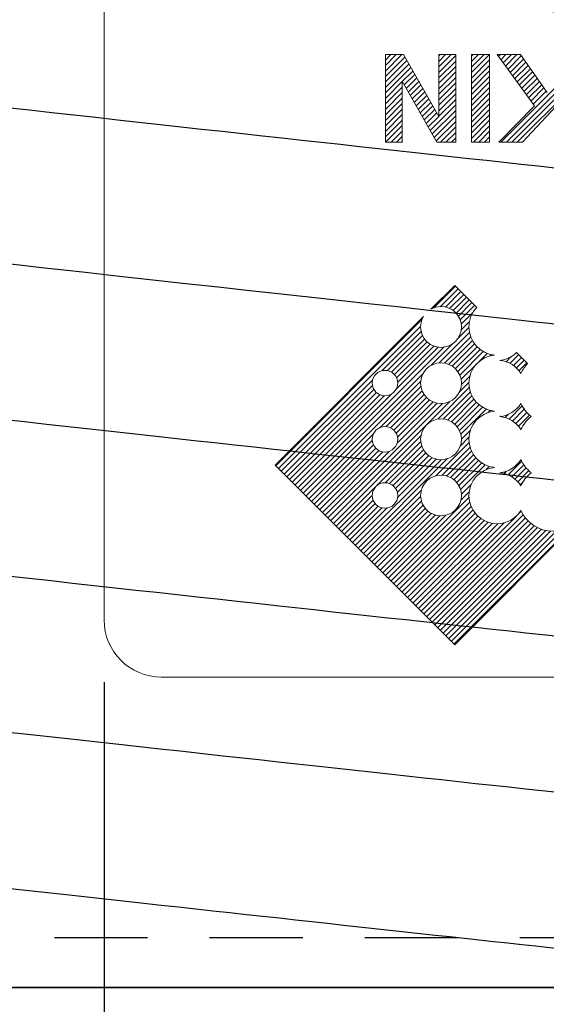
# Model space of a CAD drawing. Units: inches. Extents: x 40639 to 41486, y 13186 to 13774.
# Drawn here: x 41432 to 41440, y 13250 to 13266 of the extents above; entities that cross this region are included whole.
import ezdxf

# ---------------------------------------------------------------- set-up
doc = ezdxf.new("R2010")
doc.units = ezdxf.units.IN
doc.header["$MEASUREMENT"] = 0
doc.linetypes.add('HIDS', pattern=[2.5, 1.5, -1])
for name, color, linetype in [('01-下書線', 251, 'Continuous'), ('02-実線-1', 7, 'Continuous'), ('03-細線', 1, 'Continuous'), ('04-破線-1', 5, 'HIDS'), ('08-ﾊｯﾁﾝｸﾞ', 2, 'Continuous'), ('10-寸法', 3, 'Continuous')]:
    doc.layers.add(name, color=color, linetype=linetype)
doc.styles.add('STD', font='TXT.shx', dxfattribs={"bigfont": 'bigfont.shx'})
doc.dimstyles.new('1：1', dxfattribs={"dimtxt": 3.5, "dimasz": 2.3, "dimexe": 1, "dimexo": 1, "dimgap": 1, "dimtad": 3, "dimdsep": 46, "dimtxsty": 'STD', "dimblk1": 'ARRI', "dimblk2": 'ARRI', "dimsah": 1, "dimcen": 0, "dimclrd": 3, "dimclre": 3, "dimclrt": 4, "dimadec": 0, "dimazin": 0, "dimtfac": 0.7, "dimtmove": 0, "dimatfit": 0, "dimldrblk": 'ARRI', "dimfxl": 1, "dimtvp": 1, "dimtolj": 1, "dimtzin": 0, "dimarcsym": 0})

# ---------------------------------------------------------------- blocks, each defined once
blk = doc.blocks.new('A$Cb88109ad')
at = {"layer": '03-細線', "color": 1, "linetype": 'Continuous'}
for points, knots in [([(25.911, -23.938), (24.554, -24.091), (23.239, -24.24), (18.82, -24.739), (15.92, -25.066), (7.878, -25.971), (3.392, -26.472), (-8.063, -27.742), (-13.028, -28.276), (-18.725, -28.869), (-20.277, -29.027), (-22.709, -29.272), (-23.63, -29.363), (-27.11, -29.707), (-29.673, -29.956), (-33.746, -30.342), (-35.257, -30.483), (-36.77, -30.621)], [0.232793, 0.232793, 0.232793, 0.232793, 1.23115, 1.23115, 3.693451, 3.693451, 8.618052, 8.618052, 18.467254, 18.467254, 22.853507, 22.853507, 25.626333, 25.626333, 33.289985, 33.289985, 37.807432, 37.807432, 37.807432, 37.807432]), ([(25.911, -25.951), (24.633, -26.095), (23.393, -26.235), (19.045, -26.727), (16.145, -27.053), (8.103, -27.958), (3.616, -28.459), (-7.842, -29.73), (-12.813, -30.265), (-18.52, -30.859), (-20.075, -31.017), (-22.559, -31.267), (-23.526, -31.363), (-26.61, -31.667), (-28.728, -31.873), (-32.819, -32.264), (-34.794, -32.449), (-36.77, -32.63)], [0.288036, 0.288036, 0.288036, 0.288036, 1.231013, 1.231013, 3.693038, 3.693038, 8.617089, 8.617089, 18.465191, 18.465191, 22.854507, 22.854507, 25.766254, 25.766254, 32.094508, 32.094508, 37.988758, 37.988758, 37.988758, 37.988758]), ([(25.911, -28.466), (24.732, -28.6), (23.586, -28.729), (19.326, -29.211), (16.427, -29.538), (8.383, -30.442), (3.896, -30.944), (-7.567, -32.214), (-12.543, -32.75), (-18.163, -33.335), (-19.645, -33.486), (-22.035, -33.727), (-22.98, -33.821), (-24.873, -34.008), (-25.822, -34.101), (-28.676, -34.38), (-30.583, -34.563), (-33.917, -34.877), (-35.343, -35.01), (-36.77, -35.14)], [0.357343, 0.357343, 0.357343, 0.357343, 1.230841, 1.230841, 3.692522, 3.692522, 8.615885, 8.615885, 18.46261, 18.46261, 22.606896, 22.606896, 25.441577, 25.441577, 28.276258, 28.276258, 33.966156, 33.966156, 38.215019, 38.215019, 38.215019, 38.215019]), ([(25.911, -30.982), (24.351, -31.159), (22.848, -31.329), (18.324, -31.839), (15.492, -32.159), (7.637, -33.041), (3.259, -33.53), (-6.365, -34.595), (-10.633, -35.058), (-15.766, -35.6), (-17.254, -35.754), (-19.748, -36.009), (-20.791, -36.115), (-22.68, -36.303), (-23.531, -36.388), (-25.243, -36.556), (-26.1, -36.641), (-29.525, -36.974), (-32.097, -37.219), (-35.37, -37.522), (-36.07, -37.587), (-36.77, -37.651)], [0.426936, 0.426936, 0.426936, 0.426936, 1.587944, 1.587944, 4.049145, 4.049145, 8.971548, 8.971548, 16.76064, 16.76064, 20.553165, 20.553165, 23.58825, 23.58825, 26.145959, 26.145959, 28.703667, 28.703667, 36.360735, 36.360735, 38.44051, 38.44051, 38.44051, 38.44051]), ([(25.918, -33.499), (23.419, -33.781), (20.919, -34.063), (18.42, -34.344), (18.153, -34.374), (17.886, -34.404), (17.621, -34.434), (16.066, -34.61), (14.578, -34.777), (7.917, -35.526), (3.538, -36.014), (-7.646, -37.253), (-12.504, -37.774), (-17.698, -38.313), (-18.888, -38.435), (-21.155, -38.664), (-22.238, -38.772), (-24.405, -38.986), (-25.491, -39.093), (-28.726, -39.408), (-30.878, -39.614), (-34.277, -39.932), (-35.523, -40.047), (-36.77, -40.161)], [0.347079, 0.347079, 0.347079, 0.347079, 2.482249, 2.482249, 2.482249, 2.710234, 2.710234, 2.710234, 4.04861, 4.04861, 8.970299, 8.970299, 18.813676, 18.813676, 22.089928, 22.089928, 25.328433, 25.328433, 28.566938, 28.566938, 34.96657, 34.96657, 38.665072, 38.665072, 38.665072, 38.665072]), ([(25.921, -36.016), (22.949, -36.35), (19.976, -36.685), (17.003, -37.02), (16.75, -37.048), (16.498, -37.077), (16.247, -37.105), (15.283, -37.213), (14.346, -37.319), (8.198, -38.01), (3.818, -38.499), (-7.372, -39.737), (-12.236, -40.26), (-17.452, -40.801), (-18.654, -40.924), (-20.832, -41.144), (-21.821, -41.243), (-24.78, -41.536), (-26.759, -41.729), (-30.723, -42.11), (-32.707, -42.297), (-35.386, -42.545), (-36.078, -42.608), (-36.77, -42.671)], [0.348865, 0.348865, 0.348865, 0.348865, 2.969334, 2.969334, 2.969334, 3.192206, 3.192206, 3.192206, 4.048073, 4.048073, 8.969046, 8.969046, 18.810991, 18.810991, 22.117687, 22.117687, 25.062017, 25.062017, 30.950679, 30.950679, 36.839341, 36.839341, 38.888918, 38.888918, 38.888918, 38.888918]), ([(25.92, -38.531), (23.141, -38.844), (20.363, -39.157), (17.584, -39.47), (17.329, -39.499), (17.073, -39.528), (16.82, -39.556), (15.753, -39.676), (14.719, -39.793), (8.478, -40.494), (4.097, -40.983), (-7.097, -42.222), (-11.967, -42.745), (-17.56, -43.326), (-19.06, -43.478), (-21.41, -43.714), (-22.29, -43.801), (-24.944, -44.064), (-26.718, -44.237), (-31.156, -44.663), (-33.822, -44.913), (-36.493, -45.156)], [0.446669, 0.446669, 0.446669, 0.446669, 2.881881, 2.881881, 2.881881, 3.105598, 3.105598, 3.105598, 4.047536, 4.047536, 8.967793, 8.967793, 18.808307, 18.808307, 23.036881, 23.036881, 25.6724, 25.6724, 30.943439, 30.943439, 38.839591, 38.839591, 38.839591, 38.839591]), ([(25.911, -41.046), (24.75, -41.177), (23.621, -41.305), (19.449, -41.776), (16.616, -42.095), (8.758, -42.978), (4.377, -43.467), (-5.814, -44.596), (-10.334, -45.084), (-13.974, -45.466)], [0.70821, 0.70821, 0.70821, 0.70821, 1.587229, 1.587229, 4.046999, 4.046999, 8.966541, 8.966541, 17.477174, 17.477174, 17.477174, 17.477174])]:
    blk.add_open_spline(points, degree=3, knots=knots, dxfattribs=at)
blk = doc.blocks.new('_DotSmall')
at = {"color": 0, "linetype": 'ByBlock', "const_width": 0.5}
blk.add_lwpolyline([(-0.0625, 0, 1), (0.0625, 0, 1)], format="xyb", close=True, dxfattribs=at)
blk = doc.blocks.new('*D188')
at = {"layer": '10-寸法', "color": 3, "lineweight": -2, "transparency": 16777216}
for p, q in [((41432.954, 13255.346), (41432.954, 13238.748)), ((41463.954, 13255.346), (41463.954, 13238.748)), ((41463.954, 13239.748), (41432.954, 13239.748))]:
    blk.add_line(p, q, dxfattribs=at)
at = {"layer": 'Defpoints', "color": 0, "transparency": 16777216}
for p in [(41432.954, 13256.346), (41463.954, 13256.346), (41432.954, 13239.748)]:
    blk.add_point(p, dxfattribs=at)
at = {"layer": '10-寸法', "color": 3, "lineweight": -2, "transparency": 16777216, "xscale": 2.3, "yscale": 2.3, "zscale": 2.3, "rotation": 180}
blk.add_blockref('_DotSmall', (41432.954, 13239.748), dxfattribs=at)
at = {"layer": '10-寸法', "color": 3, "lineweight": -2, "transparency": 16777216, "xscale": 2.3, "yscale": 2.3, "zscale": 2.3}
blk.add_blockref('_DotSmall', (41463.954, 13239.748), dxfattribs=at)
at = {"layer": '10-寸法', "color": 4, "transparency": 16777216, "insert": (41448.454, 13242.498), "char_height": 3.5, "attachment_point": 5, "style": 'STD'}
blk.add_mtext('\\A1;31', dxfattribs=at)
blk = doc.blocks.new('ARRI')
at = {"color": 0, "linetype": 'ByBlock'}
for p, q in [((0, 0), (-1, 0.2126)), ((-1, -0.2126), (0, 0)), ((0, 0), (-1, 0))]:
    blk.add_line(p, q, dxfattribs=at)

msp = doc.modelspace()

# ---------------------------------------------------------------- linework, layer by layer
at = {"layer": '01-下書線'}
msp.add_line((40747.709, 13250.425), (41486.458, 13250.425), dxfattribs=at)
at = {"layer": '02-実線-1', "lineweight": 0}
for p, q in [((41437.485, 13264.047), (41437.485, 13265.455)), ((41437.485, 13265.455), (41437.777, 13265.455)), ((41437.777, 13265.455), (41438.348, 13264.456)), ((41438.348, 13264.456), (41438.348, 13265.455)), ((41438.348, 13265.455), (41438.619, 13265.455)), ((41438.619, 13265.455), (41438.619, 13264.047)), ((41438.873, 13265.455), (41439.165, 13265.455)), ((41438.873, 13264.047), (41438.873, 13265.455)), ((41439.165, 13265.455), (41439.165, 13264.047)), ((41439.886, 13264.628), (41439.285, 13265.455)), ((41439.285, 13265.455), (41439.662, 13265.455)), ((41439.662, 13265.455), (41440.093, 13264.843)), ((41438.313, 13264.047), (41437.756, 13265.027)), ((41437.756, 13265.027), (41437.756, 13264.047)), ((41439.315, 13264.047), (41439.886, 13264.628)), ((41440.231, 13264.622), (41439.693, 13264.047)), ((41437.756, 13264.047), (41437.485, 13264.047)), ((41438.619, 13264.047), (41438.313, 13264.047)), ((41439.165, 13264.047), (41438.873, 13264.047)), ((41439.693, 13264.047), (41439.315, 13264.047))]:
    msp.add_line(p, q, dxfattribs=at)
at = {"layer": '02-実線-1'}
msp.add_lwpolyline([(40858.954, 13250.425), (40769.254, 13250.425), (40768.954, 13250.725), (40768.954, 13313.125), (40769.254, 13313.425), (41468.654, 13313.425), (41468.954, 13313.125), (41468.954, 13250.725), (41468.654, 13250.425), (41378.954, 13250.425)], dxfattribs=at)
at = {"layer": '02-実線-1', "lineweight": 9}
for points in [[(41432.954, 13256.346), (41432.954, 13256.346), (41432.954, 13273.504), (41432.954, 13273.504)], [(41433.874, 13255.425), (41433.368, 13255.425), (41432.954, 13255.839), (41432.954, 13256.346)], [(41463.033, 13255.425), (41463.033, 13255.425), (41433.874, 13255.425), (41433.874, 13255.425)]]:
    msp.add_open_spline(points, degree=3, dxfattribs=at)
at = {"layer": '02-実線-1', "lineweight": 0}
for points in [[(41438.603, 13261.737), (41438.603, 13261.737), (41438.219, 13261.354), (41438.219, 13261.354)], [(41438.957, 13261.381), (41438.957, 13261.381), (41438.603, 13261.737), (41438.603, 13261.737)], [(41438.219, 13261.354), (41438.267, 13261.38), (41438.322, 13261.396), (41438.382, 13261.396)], [(41438.098, 13261.233), (41438.098, 13261.233), (41435.71, 13258.84), (41435.71, 13258.84)], [(41439.599, 13260.653), (41439.527, 13260.584), (41439.434, 13260.539), (41439.33, 13260.529)], [(41439.776, 13260.476), (41439.776, 13260.476), (41439.599, 13260.653), (41439.599, 13260.653)], [(41439.33, 13260.529), (41439.473, 13260.515), (41439.596, 13260.435), (41439.669, 13260.319)], [(41439.669, 13260.319), (41439.696, 13260.377), (41439.733, 13260.43), (41439.776, 13260.476)], [(41439.669, 13259.833), (41439.596, 13259.718), (41439.472, 13259.638), (41439.33, 13259.624)], [(41439.834, 13259.624), (41439.764, 13259.679), (41439.708, 13259.751), (41439.669, 13259.833)], [(41439.33, 13259.624), (41439.472, 13259.61), (41439.596, 13259.53), (41439.669, 13259.414)], [(41439.669, 13259.414), (41439.708, 13259.496), (41439.764, 13259.568), (41439.834, 13259.624)], [(41439.669, 13258.928), (41439.596, 13258.813), (41439.472, 13258.732), (41439.33, 13258.718)], [(41439.834, 13258.718), (41439.764, 13258.775), (41439.708, 13258.846), (41439.669, 13258.928)], [(41435.71, 13258.84), (41435.71, 13258.84), (41438.603, 13255.944), (41438.603, 13255.944)], [(41439.33, 13258.718), (41439.472, 13258.704), (41439.596, 13258.624), (41439.669, 13258.509)], [(41439.669, 13258.509), (41439.708, 13258.591), (41439.764, 13258.663), (41439.834, 13258.718)], [(41438.603, 13255.944), (41438.603, 13255.944), (41440.557, 13257.903), (41440.557, 13257.903)]]:
    msp.add_open_spline(points, degree=3, dxfattribs=at)
for points, knots in [([(41438.382, 13261.396), (41438.564, 13261.396), (41438.711, 13261.251), (41438.711, 13261.068), (41438.711, 13260.885), (41438.564, 13260.738), (41438.382, 13260.738), (41438.201, 13260.738), (41438.053, 13260.885), (41438.053, 13261.068), (41438.053, 13261.128), (41438.07, 13261.185), (41438.098, 13261.233)], [0, 0, 0, 0, 1, 1, 1, 2, 2, 2, 3, 3, 3, 4, 4, 4, 4]), ([(41439.242, 13260.615), (41439.011, 13260.636), (41438.831, 13260.832), (41438.831, 13261.068), (41438.831, 13261.19), (41438.879, 13261.302), (41438.957, 13261.381)], [17, 17, 17, 17, 18, 18, 18, 19, 19, 19, 19]), ([(41439.242, 13259.709), (41439.011, 13259.732), (41438.831, 13259.926), (41438.831, 13260.163), (41438.831, 13260.398), (41439.011, 13260.592), (41439.242, 13260.615)], [15, 15, 15, 15, 16, 16, 16, 17, 17, 17, 17]), ([(41438.382, 13259.833), (41438.201, 13259.833), (41438.053, 13259.981), (41438.053, 13260.163), (41438.053, 13260.343), (41438.201, 13260.49), (41438.382, 13260.49), (41438.564, 13260.49), (41438.711, 13260.343), (41438.711, 13260.163), (41438.711, 13259.981), (41438.564, 13259.833), (41438.382, 13259.833)], [0, 0, 0, 0, 1, 1, 1, 2, 2, 2, 3, 3, 3, 4, 4, 4, 4]), ([(41437.479, 13259.957), (41437.365, 13259.957), (41437.273, 13260.05), (41437.273, 13260.163), (41437.273, 13260.277), (41437.365, 13260.367), (41437.479, 13260.367), (41437.592, 13260.367), (41437.685, 13260.277), (41437.685, 13260.163), (41437.685, 13260.05), (41437.592, 13259.957), (41437.479, 13259.957)], [0, 0, 0, 0, 1, 1, 1, 2, 2, 2, 3, 3, 3, 4, 4, 4, 4]), ([(41439.242, 13258.804), (41439.011, 13258.827), (41438.831, 13259.022), (41438.831, 13259.258), (41438.831, 13259.492), (41439.011, 13259.686), (41439.242, 13259.709)], [13, 13, 13, 13, 14, 14, 14, 15, 15, 15, 15]), ([(41438.382, 13258.928), (41438.201, 13258.928), (41438.053, 13259.076), (41438.053, 13259.258), (41438.053, 13259.438), (41438.201, 13259.586), (41438.382, 13259.586), (41438.564, 13259.586), (41438.711, 13259.438), (41438.711, 13259.258), (41438.711, 13259.076), (41438.564, 13258.928), (41438.382, 13258.928)], [0, 0, 0, 0, 1, 1, 1, 2, 2, 2, 3, 3, 3, 4, 4, 4, 4]), ([(41437.479, 13259.052), (41437.365, 13259.052), (41437.273, 13259.144), (41437.273, 13259.258), (41437.273, 13259.37), (41437.365, 13259.462), (41437.479, 13259.462), (41437.592, 13259.462), (41437.685, 13259.37), (41437.685, 13259.258), (41437.685, 13259.144), (41437.592, 13259.052), (41437.479, 13259.052)], [0, 0, 0, 0, 1, 1, 1, 2, 2, 2, 3, 3, 3, 4, 4, 4, 4]), ([(41439.669, 13258.109), (41439.588, 13257.982), (41439.446, 13257.897), (41439.286, 13257.897), (41439.035, 13257.897), (41438.831, 13258.101), (41438.831, 13258.351), (41438.831, 13258.587), (41439.011, 13258.781), (41439.242, 13258.804)], [10, 10, 10, 10, 11, 11, 11, 12, 12, 12, 13, 13, 13, 13]), ([(41437.479, 13258.147), (41437.365, 13258.147), (41437.273, 13258.239), (41437.273, 13258.351), (41437.273, 13258.464), (41437.365, 13258.557), (41437.479, 13258.557), (41437.592, 13258.557), (41437.685, 13258.464), (41437.685, 13258.351), (41437.685, 13258.239), (41437.592, 13258.147), (41437.479, 13258.147)], [0, 0, 0, 0, 1, 1, 1, 2, 2, 2, 3, 3, 3, 4, 4, 4, 4]), ([(41438.382, 13258.023), (41438.201, 13258.023), (41438.053, 13258.171), (41438.053, 13258.351), (41438.053, 13258.533), (41438.201, 13258.68), (41438.382, 13258.68), (41438.564, 13258.68), (41438.711, 13258.533), (41438.711, 13258.351), (41438.711, 13258.171), (41438.564, 13258.023), (41438.382, 13258.023)], [0, 0, 0, 0, 1, 1, 1, 2, 2, 2, 3, 3, 3, 4, 4, 4, 4]), ([(41440.554, 13257.906), (41440.455, 13257.824), (41440.328, 13257.775), (41440.19, 13257.775), (41439.958, 13257.775), (41439.76, 13257.912), (41439.669, 13258.109)], [8, 8, 8, 8, 9, 9, 9, 10, 10, 10, 10])]:
    msp.add_open_spline(points, degree=3, knots=knots, dxfattribs=at)
at = {"layer": '04-破線-1'}
msp.add_lwpolyline([(40806.954, 13251.225), (40769.254, 13251.225), (40769.254, 13312.625), (41468.654, 13312.625), (41468.654, 13251.225), (41430.954, 13251.225)], dxfattribs=at)
at = {"layer": '08-ﾊｯﾁﾝｸﾞ', "linetype": 'Continuous'}
for p, q in [((41437.749, 13265.455), (41437.485, 13265.191)), ((41437.66, 13265.455), (41437.485, 13265.28)), ((41437.572, 13265.455), (41437.485, 13265.368)), ((41437.799, 13265.416), (41437.485, 13265.103)), ((41437.831, 13265.36), (41437.485, 13265.015)), ((41438.544, 13265.455), (41438.348, 13265.258)), ((41438.456, 13265.455), (41438.348, 13265.346)), ((41438.367, 13265.455), (41438.348, 13265.435)), ((41438.619, 13265.441), (41438.348, 13265.17)), ((41439.163, 13265.455), (41438.873, 13265.165)), ((41439.075, 13265.455), (41438.873, 13265.253)), ((41438.986, 13265.455), (41438.873, 13265.342)), ((41438.898, 13265.455), (41438.873, 13265.43)), ((41439.165, 13265.369), (41438.873, 13265.077)), ((41439.34, 13265.455), (41439.308, 13265.423)), ((41439.428, 13265.455), (41439.345, 13265.372)), ((41439.516, 13265.455), (41439.383, 13265.321)), ((41439.605, 13265.455), (41439.42, 13265.27)), ((41439.675, 13265.436), (41439.457, 13265.218)), ((41439.711, 13265.384), (41439.494, 13265.167)), ((41437.863, 13265.304), (41437.485, 13264.926)), ((41437.895, 13265.247), (41437.485, 13264.838)), ((41438.619, 13265.352), (41438.348, 13265.081)), ((41438.619, 13265.264), (41438.348, 13264.993)), ((41439.165, 13265.28), (41438.873, 13264.988)), ((41440.523, 13265.224), (41439.346, 13264.047)), ((41439.748, 13265.333), (41439.531, 13265.116)), ((41439.785, 13265.281), (41439.568, 13265.065)), ((41439.821, 13265.229), (41439.606, 13265.014)), ((41437.927, 13265.191), (41437.758, 13265.022)), ((41437.959, 13265.135), (41437.79, 13264.966)), ((41437.991, 13265.079), (41437.822, 13264.91)), ((41438.619, 13265.176), (41438.348, 13264.905)), ((41438.619, 13265.087), (41438.348, 13264.816)), ((41439.165, 13265.192), (41438.873, 13264.9)), ((41439.165, 13265.104), (41438.873, 13264.811)), ((41440.523, 13265.135), (41439.435, 13264.047)), ((41440.523, 13265.047), (41439.523, 13264.047)), ((41439.858, 13265.177), (41439.643, 13264.962)), ((41439.894, 13265.125), (41439.68, 13264.911)), ((41439.931, 13265.073), (41439.717, 13264.86)), ((41437.756, 13265.02), (41437.485, 13264.749)), ((41437.756, 13264.932), (41437.485, 13264.661)), ((41438.024, 13265.022), (41437.855, 13264.853)), ((41438.056, 13264.966), (41437.887, 13264.797)), ((41438.088, 13264.91), (41437.919, 13264.741)), ((41438.619, 13264.999), (41438.348, 13264.728)), ((41438.619, 13264.91), (41438.348, 13264.639)), ((41439.165, 13265.015), (41438.873, 13264.723)), ((41439.165, 13264.927), (41438.873, 13264.635)), ((41440.523, 13264.959), (41439.611, 13264.047)), ((41439.967, 13265.021), (41439.754, 13264.809)), ((41440.004, 13264.97), (41439.792, 13264.758)), ((41440.04, 13264.918), (41439.829, 13264.706)), ((41437.756, 13264.843), (41437.485, 13264.573)), ((41437.756, 13264.755), (41437.485, 13264.484)), ((41438.12, 13264.854), (41437.951, 13264.684)), ((41438.152, 13264.797), (41437.983, 13264.628)), ((41438.184, 13264.741), (41438.015, 13264.572)), ((41438.619, 13264.822), (41438.348, 13264.551)), ((41438.619, 13264.734), (41438.348, 13264.463)), ((41439.165, 13264.838), (41438.873, 13264.546)), ((41439.165, 13264.75), (41438.873, 13264.458)), ((41440.077, 13264.866), (41439.866, 13264.655)), ((41437.756, 13264.666), (41437.485, 13264.396)), ((41437.756, 13264.578), (41437.485, 13264.308)), ((41438.217, 13264.685), (41438.047, 13264.515)), ((41438.249, 13264.629), (41438.079, 13264.459)), ((41438.281, 13264.573), (41438.111, 13264.403)), ((41438.619, 13264.645), (41438.207, 13264.234)), ((41439.165, 13264.662), (41438.873, 13264.369)), ((41439.165, 13264.573), (41438.873, 13264.281)), ((41437.756, 13264.49), (41437.485, 13264.219)), ((41437.756, 13264.401), (41437.485, 13264.131)), ((41438.313, 13264.516), (41438.143, 13264.346)), ((41438.345, 13264.46), (41438.175, 13264.29)), ((41438.619, 13264.557), (41438.239, 13264.177)), ((41438.619, 13264.469), (41438.271, 13264.121)), ((41439.165, 13264.485), (41438.873, 13264.193)), ((41437.756, 13264.313), (41437.49, 13264.047)), ((41438.619, 13264.38), (41438.303, 13264.064)), ((41438.619, 13264.292), (41438.374, 13264.047)), ((41439.165, 13264.397), (41438.873, 13264.104)), ((41439.165, 13264.308), (41438.904, 13264.047)), ((41437.756, 13264.224), (41437.578, 13264.047)), ((41437.756, 13264.136), (41437.667, 13264.047)), ((41438.619, 13264.203), (41438.462, 13264.047)), ((41438.619, 13264.115), (41438.551, 13264.047)), ((41439.165, 13264.22), (41438.993, 13264.047)), ((41439.165, 13264.131), (41439.081, 13264.047)), ((41437.756, 13264.048), (41437.755, 13264.047)), ((41438.615, 13261.725), (41438.265, 13261.375)), ((41438.659, 13261.681), (41438.375, 13261.396)), ((41438.703, 13261.636), (41438.455, 13261.388)), ((41438.747, 13261.592), (41438.521, 13261.366)), ((41438.791, 13261.548), (41438.577, 13261.333)), ((41438.835, 13261.503), (41438.624, 13261.292)), ((41438.879, 13261.459), (41438.662, 13261.242)), ((41438.924, 13261.415), (41438.691, 13261.182)), ((41438.891, 13261.294), (41438.709, 13261.111)), ((41438.075, 13261.185), (41435.72, 13258.83)), ((41438.053, 13261.075), (41435.764, 13258.786)), ((41438.839, 13261.153), (41438.708, 13261.022)), ((41438.062, 13260.995), (41437.428, 13260.361)), ((41438.084, 13260.929), (41437.519, 13260.363)), ((41438.84, 13260.978), (41438.351, 13260.489)), ((41438.831, 13261.057), (41438.65, 13260.876)), ((41438.117, 13260.873), (41437.583, 13260.339)), ((41438.158, 13260.826), (41437.632, 13260.3)), ((41438.208, 13260.788), (41437.667, 13260.246)), ((41438.267, 13260.758), (41437.684, 13260.175)), ((41438.573, 13260.799), (41438.224, 13260.45)), ((41438.86, 13260.909), (41438.437, 13260.486)), ((41438.887, 13260.848), (41438.506, 13260.466)), ((41438.922, 13260.794), (41438.564, 13260.436)), ((41438.427, 13260.741), (41436.118, 13258.432)), ((41438.338, 13260.741), (41437.656, 13260.059)), ((41438.963, 13260.747), (41438.613, 13260.397)), ((41439.01, 13260.706), (41438.653, 13260.349)), ((41439.063, 13260.671), (41438.685, 13260.292)), ((41439.124, 13260.642), (41438.978, 13260.497)), ((41439.192, 13260.622), (41439.172, 13260.603)), ((41439.632, 13260.62), (41439.492, 13260.481)), ((41438.951, 13260.47), (41438.706, 13260.224)), ((41439.369, 13260.535), (41439.36, 13260.525)), ((41439.509, 13260.586), (41439.43, 13260.507)), ((41439.676, 13260.576), (41439.547, 13260.447)), ((41439.72, 13260.532), (41439.596, 13260.408)), ((41439.764, 13260.488), (41439.638, 13260.362)), ((41438.093, 13260.319), (41436.162, 13258.388)), ((41437.279, 13260.212), (41435.808, 13258.741)), ((41437.277, 13260.122), (41435.853, 13258.697)), ((41438.055, 13260.192), (41436.206, 13258.343)), ((41438.831, 13260.173), (41438.68, 13260.022)), ((41438.845, 13260.276), (41438.711, 13260.141)), ((41437.302, 13260.058), (41435.897, 13258.653)), ((41437.342, 13260.01), (41435.941, 13258.609)), ((41437.395, 13259.975), (41435.985, 13258.565)), ((41437.582, 13259.985), (41436.073, 13258.476)), ((41438.058, 13260.107), (41437.394, 13259.444)), ((41438.078, 13260.038), (41437.5, 13259.461)), ((41438.108, 13259.981), (41437.569, 13259.441)), ((41438.837, 13260.09), (41438.328, 13259.582)), ((41438.854, 13260.019), (41438.419, 13259.584)), ((41437.466, 13259.957), (41436.029, 13258.52)), ((41438.404, 13259.834), (41436.559, 13257.99)), ((41438.523, 13259.865), (41436.603, 13257.945)), ((41438.148, 13259.932), (41437.621, 13259.405)), ((41438.196, 13259.891), (41437.66, 13259.355)), ((41438.32, 13259.839), (41437.674, 13259.193)), ((41438.253, 13259.86), (41437.682, 13259.289)), ((41438.88, 13259.957), (41438.491, 13259.568)), ((41438.913, 13259.902), (41438.551, 13259.539)), ((41438.953, 13259.853), (41438.602, 13259.502)), ((41438.998, 13259.81), (41438.644, 13259.456)), ((41439.05, 13259.773), (41438.678, 13259.401)), ((41439.108, 13259.743), (41438.702, 13259.337)), ((41439.175, 13259.721), (41439.141, 13259.688)), ((41439.466, 13259.659), (41439.415, 13259.607)), ((41439.689, 13259.794), (41439.478, 13259.583)), ((41439.724, 13259.74), (41439.535, 13259.551)), ((41439.763, 13259.691), (41439.585, 13259.513)), ((41439.807, 13259.646), (41439.629, 13259.468)), ((41439.344, 13259.626), (41439.341, 13259.623)), ((41437.291, 13259.34), (41436.25, 13258.299)), ((41438.854, 13259.401), (41438.711, 13259.258)), ((41439.674, 13259.425), (41439.667, 13259.418)), ((41437.274, 13259.235), (41436.294, 13258.255)), ((41437.294, 13259.167), (41436.338, 13258.211)), ((41438.058, 13259.311), (41436.648, 13257.901)), ((41438.055, 13259.221), (41436.692, 13257.857)), ((41438.834, 13259.204), (41438.3, 13258.67)), ((41438.832, 13259.29), (41438.694, 13259.152)), ((41437.331, 13259.115), (41436.383, 13258.167)), ((41437.381, 13259.077), (41436.427, 13258.122)), ((41437.447, 13259.054), (41436.471, 13258.078)), ((41437.544, 13259.062), (41436.515, 13258.034)), ((41438.072, 13259.149), (41437.48, 13258.557)), ((41438.1, 13259.089), (41437.554, 13258.542)), ((41438.138, 13259.038), (41437.61, 13258.51)), ((41438.849, 13259.13), (41438.399, 13258.68)), ((41438.873, 13259.066), (41438.474, 13258.667)), ((41438.905, 13259.009), (41438.537, 13258.642)), ((41438.382, 13258.928), (41437.001, 13257.547)), ((41438.487, 13258.945), (41437.045, 13257.503)), ((41438.184, 13258.995), (41437.651, 13258.463)), ((41438.238, 13258.961), (41437.678, 13258.402)), ((41438.303, 13258.938), (41437.682, 13258.317)), ((41438.943, 13258.959), (41438.59, 13258.606)), ((41438.987, 13258.915), (41438.635, 13258.562)), ((41439.037, 13258.876), (41438.671, 13258.51)), ((41439.682, 13258.902), (41439.464, 13258.684)), ((41439.094, 13258.845), (41438.697, 13258.448)), ((41439.158, 13258.82), (41439.107, 13258.77)), ((41439.231, 13258.805), (41439.228, 13258.803)), ((41439.432, 13258.741), (41439.398, 13258.707)), ((41439.715, 13258.847), (41439.522, 13258.654)), ((41439.753, 13258.797), (41439.573, 13258.617)), ((41439.796, 13258.752), (41439.619, 13258.574)), ((41439.701, 13258.568), (41439.658, 13258.525)), ((41438.064, 13258.434), (41437.089, 13257.459)), ((41438.835, 13258.409), (41438.703, 13258.277)), ((41438.868, 13258.53), (41438.711, 13258.373)), ((41437.273, 13258.35), (41436.736, 13257.813)), ((41437.288, 13258.276), (41436.78, 13257.769)), ((41437.321, 13258.221), (41436.824, 13257.724)), ((41438.054, 13258.335), (41437.133, 13257.415)), ((41438.066, 13258.259), (41437.178, 13257.371)), ((41438.832, 13258.318), (41437.531, 13257.017)), ((41438.844, 13258.242), (41437.575, 13256.973)), ((41437.368, 13258.179), (41436.868, 13257.68)), ((41437.43, 13258.153), (41436.913, 13257.636)), ((41437.515, 13258.15), (41436.957, 13257.592)), ((41438.092, 13258.197), (41437.222, 13257.326)), ((41438.128, 13258.144), (41437.266, 13257.282)), ((41438.172, 13258.099), (41437.31, 13257.238)), ((41438.224, 13258.063), (41437.354, 13257.194)), ((41438.866, 13258.175), (41437.619, 13256.928)), ((41438.896, 13258.117), (41437.664, 13256.884)), ((41438.933, 13258.065), (41437.708, 13256.84)), ((41439.674, 13258.099), (41439.621, 13258.046)), ((41438.286, 13258.037), (41437.399, 13257.149)), ((41438.361, 13258.024), (41437.443, 13257.105)), ((41438.457, 13258.032), (41437.487, 13257.061)), ((41438.975, 13258.019), (41437.752, 13256.796)), ((41439.024, 13257.98), (41437.796, 13256.751)), ((41439.079, 13257.946), (41437.84, 13256.707)), ((41439.142, 13257.92), (41437.884, 13256.663)), ((41439.212, 13257.903), (41437.929, 13256.619)), ((41439.295, 13257.897), (41437.973, 13256.575)), ((41439.397, 13257.911), (41438.017, 13256.53)), ((41439.59, 13258.015), (41438.061, 13256.486)), ((41439.705, 13258.042), (41438.105, 13256.442)), ((41439.742, 13257.991), (41438.149, 13256.398)), ((41439.784, 13257.944), (41438.194, 13256.354)), ((41439.83, 13257.902), (41438.238, 13256.309)), ((41439.882, 13257.865), (41438.282, 13256.265)), ((41439.938, 13257.833), (41438.326, 13256.221)), ((41440, 13257.807), (41438.37, 13256.177)), ((41440.069, 13257.787), (41438.414, 13256.132)), ((41440.147, 13257.776), (41438.459, 13256.088)), ((41440.235, 13257.777), (41438.503, 13256.044)), ((41440.343, 13257.796), (41438.547, 13256)), ((41440.507, 13257.872), (41438.591, 13255.956))]:
    msp.add_line(p, q, dxfattribs=at)

# ---------------------------------------------------------------- block references
at = {"layer": '03-細線', "xscale": -1}
msp.add_blockref('A$Cb88109ad', (41432.187, 13295.891), dxfattribs=at)

# ---------------------------------------------------------------- dimensions: what is measured, and where the dimension line sits
at = {"layer": '10-寸法'}
dim = msp.add_linear_dim(base=(41432.954, 13239.748), p1=(41463.954, 13256.346), p2=(41432.954, 13256.346), dimstyle='1：1', override={"dimscale": 0, "dimblk1": 'DotSmall', "dimblk2": 'DotSmall', "dimtix": 0, "dimtofl": 1, "dimtmove": 0, "dimatfit": 0}, dxfattribs=at)
dim.commit()
dim.dimension.update_dxf_attribs({"geometry": '*D188', "text_midpoint": (41448.454, 13242.498)})

doc.saveas('drawing.dxf')
